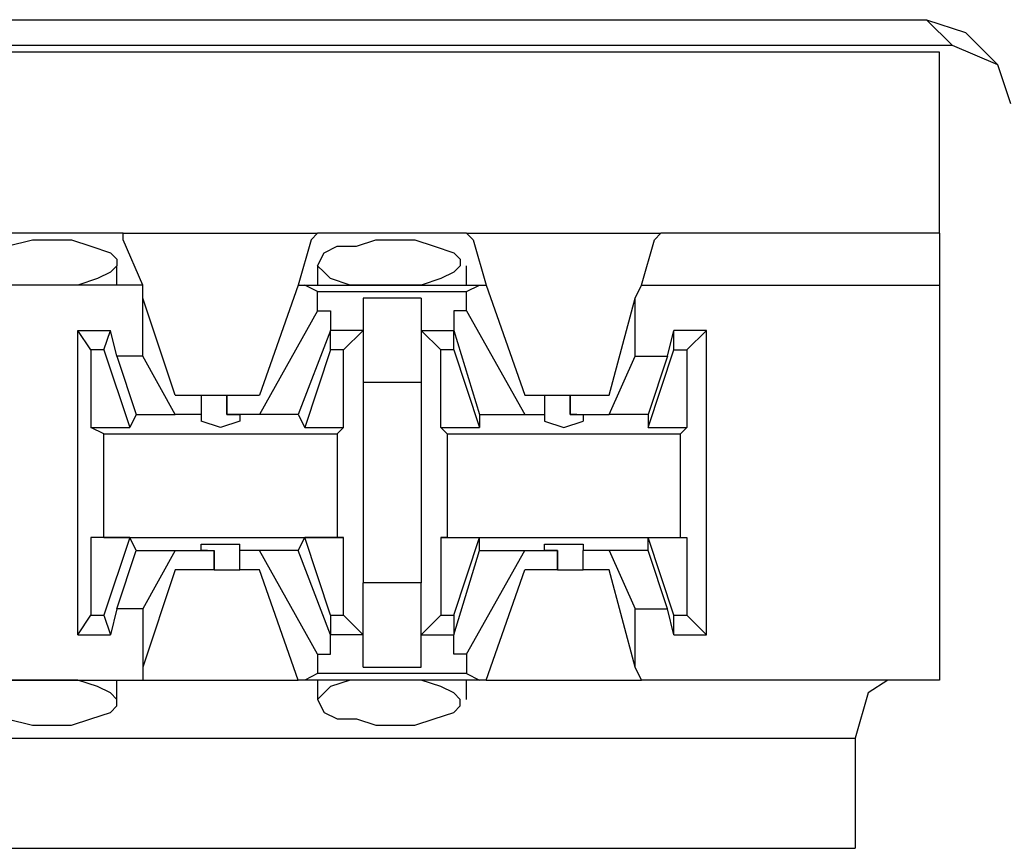
# Model space of a CAD drawing. Extents: x -7.4 to 4.1, y -2.8 to 13.2.
# Drawn here: x 1.8 to 2.2, y 8.1 to 8.5 of the extents above; entities that cross this region are included whole.
import ezdxf

# ---------------------------------------------------------------- set-up
doc = ezdxf.new("R2010")
doc.units = 0
doc.header["$MEASUREMENT"] = 0
doc.layers.get('0').update_dxf_attribs({"linetype": 'CONTINUOUS'})

msp = doc.modelspace()

# ---------------------------------------------------------------- linework, layer by layer
for p, q in [((1.60176, 8.49534), (2.19501, 8.49534)), ((2.19501, 8.49534), (2.21188, 8.48971)), ((2.20626, 8.48409), (2.19501, 8.49534)), ((2.22594, 8.47566), (2.21188, 8.48971)), ((2.20626, 8.48409), (1.55678, 8.48409)), ((2.22594, 8.47566), (2.20626, 8.48409)), ((2.20064, 8.48128), (-5.47504, 8.48128)), ((2.20064, 8.40255), (2.20064, 8.48128)), ((2.23156, 8.45879), (2.22594, 8.47566)), ((1.84637, 8.40255), (1.7789, 8.40255)), ((1.84637, 8.40255), (1.93072, 8.40255)), ((1.84637, 8.39974), (1.84637, 8.40255)), ((1.92791, 8.39974), (1.93072, 8.40255)), ((1.99539, 8.40255), (1.93072, 8.40255)), ((1.99539, 8.40255), (2.07974, 8.40255)), ((1.9982, 8.39974), (1.99539, 8.40255)), ((2.07693, 8.39974), (2.07974, 8.40255)), ((2.20064, 8.40255), (2.07974, 8.40255)), ((2.20064, 8.40255), (2.20064, 8.38569)), ((1.79577, 8.39693), (1.80701, 8.39974)), ((1.80701, 8.39974), (1.81263, 8.39974)), ((1.81263, 8.39974), (1.82388, 8.39974)), ((1.82388, 8.39974), (1.83232, 8.39693)), ((1.85481, 8.38006), (1.84637, 8.39974)), ((1.92791, 8.39974), (1.92229, 8.38006)), ((1.94759, 8.39693), (1.95603, 8.39974)), ((1.95603, 8.39974), (1.96165, 8.39974)), ((1.96165, 8.39974), (1.9729, 8.39974)), ((1.9729, 8.39974), (1.98133, 8.39693)), ((1.9982, 8.39974), (2.00382, 8.38006)), ((2.0713, 8.38006), (2.07693, 8.39974)), ((1.83232, 8.39693), (1.84075, 8.39412)), ((1.84075, 8.39412), (1.84356, 8.39131)), ((1.93072, 8.3885), (1.93353, 8.39412)), ((1.93353, 8.39412), (1.93916, 8.39693)), ((1.93916, 8.39693), (1.94759, 8.39693)), ((1.98133, 8.39693), (1.98977, 8.39412)), ((1.98977, 8.39412), (1.99258, 8.39131)), ((1.84356, 8.39131), (1.84356, 8.3885)), ((1.99258, 8.39131), (1.99258, 8.3885)), ((1.84075, 8.38569), (1.83513, 8.38287)), ((1.84356, 8.3885), (1.84075, 8.38569)), ((1.84356, 8.38006), (1.84356, 8.3885)), ((1.93072, 8.3885), (1.93072, 8.38006)), ((1.93353, 8.38569), (1.93072, 8.3885)), ((1.93635, 8.38287), (1.93353, 8.38569)), ((1.98977, 8.38569), (1.98414, 8.38287)), ((1.99258, 8.3885), (1.98977, 8.38569)), ((1.99539, 8.38006), (1.99539, 8.3885)), ((2.20064, 8.38569), (2.20064, 8.38006)), ((1.83513, 8.38287), (1.82669, 8.38006)), ((1.94478, 8.38006), (1.93635, 8.38287)), ((1.98414, 8.38287), (1.97571, 8.38006)), ((1.85481, 8.38006), (1.77046, 8.38006)), ((1.8042, 8.38006), (1.79577, 8.38006)), ((1.81263, 8.38006), (1.8042, 8.38006)), ((1.81545, 8.38006), (1.81263, 8.38006)), ((1.82669, 8.38006), (1.81545, 8.38006)), ((1.85481, 8.37444), (1.85481, 8.38006)), ((1.92229, 8.38006), (1.90542, 8.33226)), ((1.92229, 8.38006), (1.9251, 8.38006)), ((1.9251, 8.38006), (2.00101, 8.38006)), ((1.93072, 8.37725), (1.9251, 8.38006)), ((1.93072, 8.37725), (1.99539, 8.37725)), ((1.93072, 8.36882), (1.93072, 8.37725)), ((1.95603, 8.38006), (1.94478, 8.38006)), ((1.96165, 8.38006), (1.95603, 8.38006)), ((1.96727, 8.38006), (1.96165, 8.38006)), ((1.97571, 8.38006), (1.96727, 8.38006)), ((1.99539, 8.37725), (2.00101, 8.38006)), ((1.99539, 8.36882), (1.99539, 8.37725)), ((2.00101, 8.38006), (2.00382, 8.38006)), ((2.00382, 8.38006), (2.02069, 8.33226)), ((2.06849, 8.37444), (2.0713, 8.38006)), ((2.0713, 8.38006), (2.20064, 8.38006)), ((2.20064, 8.38006), (2.20064, 8.20855)), ((1.86887, 8.33226), (1.85481, 8.37444)), ((1.85481, 8.34913), (1.85481, 8.37444)), ((1.97571, 8.37444), (1.9504, 8.37444)), ((1.9504, 8.37444), (1.9504, 8.35757)), ((1.97571, 8.37444), (1.97571, 8.35757)), ((2.05724, 8.33226), (2.06849, 8.37444)), ((2.06849, 8.34913), (2.06849, 8.37444)), ((1.93072, 8.36882), (1.90542, 8.32383)), ((1.93072, 8.36882), (1.93635, 8.36882)), ((1.93635, 8.36882), (1.93635, 8.36038)), ((1.98977, 8.36882), (1.98977, 8.36038)), ((1.99539, 8.36882), (1.98977, 8.36882)), ((1.99539, 8.36882), (2.02069, 8.32383)), ((1.83232, 8.35195), (1.82669, 8.36038)), ((1.82669, 8.36038), (1.84075, 8.36038)), ((1.82669, 8.22824), (1.82669, 8.36038)), ((1.83794, 8.35195), (1.84075, 8.36038)), ((1.84356, 8.34913), (1.84075, 8.36038)), ((1.93635, 8.36038), (1.92229, 8.32383)), ((1.93635, 8.35195), (1.93635, 8.36038)), ((1.9504, 8.36038), (1.93635, 8.36038)), ((1.93635, 8.36038), (1.93635, 8.36038)), ((1.9504, 8.36038), (1.94197, 8.35195)), ((1.97571, 8.36038), (1.98414, 8.35195)), ((1.97571, 8.36038), (1.98977, 8.36038)), ((1.98977, 8.36038), (1.98977, 8.36038)), ((1.98977, 8.36038), (2.00101, 8.32383)), ((1.98977, 8.35195), (1.98977, 8.36038)), ((2.08255, 8.34913), (2.08536, 8.36038)), ((2.09942, 8.36038), (2.08536, 8.36038)), ((2.08536, 8.35195), (2.08536, 8.36038)), ((2.09942, 8.36038), (2.09098, 8.35195)), ((2.09942, 8.22824), (2.09942, 8.36038)), ((1.9504, 8.35757), (1.9504, 8.33789)), ((1.97571, 8.35757), (1.97571, 8.33789)), ((1.83794, 8.35195), (1.83232, 8.35195)), ((1.83232, 8.35195), (1.83232, 8.31821)), ((1.83794, 8.35195), (1.84919, 8.31821)), ((1.93635, 8.35195), (1.9251, 8.31821)), ((1.94197, 8.35195), (1.93635, 8.35195)), ((1.94197, 8.31821), (1.94197, 8.35195)), ((1.98977, 8.35195), (1.98414, 8.35195)), ((1.98414, 8.31821), (1.98414, 8.35195)), ((1.98977, 8.35195), (2.00101, 8.31821)), ((2.07411, 8.31821), (2.08536, 8.35195)), ((2.08536, 8.35195), (2.09098, 8.35195)), ((2.09098, 8.35195), (2.09098, 8.31821)), ((1.85481, 8.34913), (1.84356, 8.34913)), ((1.84356, 8.34913), (1.852, 8.32383)), ((1.86887, 8.32383), (1.85481, 8.34913)), ((2.05724, 8.32383), (2.06849, 8.34913)), ((2.06849, 8.34913), (2.08255, 8.34913)), ((2.08255, 8.34913), (2.07411, 8.32383)), ((1.9504, 8.33789), (1.97571, 8.33789)), ((1.9504, 8.33789), (1.9504, 8.25073)), ((1.97571, 8.33789), (1.97571, 8.25073)), ((1.86887, 8.33226), (1.88011, 8.33226)), ((1.88011, 8.33226), (1.88011, 8.32383)), ((1.88011, 8.33226), (1.88292, 8.33226)), ((1.88292, 8.33226), (1.89136, 8.33226)), ((1.89136, 8.33226), (1.89136, 8.32383)), ((1.89136, 8.33226), (1.90542, 8.33226)), ((1.89136, 8.32383), (1.89136, 8.33226)), ((2.02069, 8.33226), (2.02913, 8.33226)), ((2.02913, 8.33226), (2.02913, 8.32383)), ((2.02913, 8.33226), (2.03194, 8.33226)), ((2.03194, 8.33226), (2.04037, 8.33226)), ((2.04037, 8.33226), (2.04037, 8.32383)), ((2.04037, 8.33226), (2.05724, 8.33226)), ((2.04037, 8.32383), (2.04037, 8.33226)), ((1.852, 8.32383), (1.84919, 8.31821)), ((1.852, 8.32383), (1.86887, 8.32383)), ((1.88011, 8.32383), (1.86887, 8.32383)), ((1.88011, 8.32383), (1.88011, 8.32102)), ((1.88855, 8.31821), (1.88011, 8.32102)), ((1.89698, 8.32102), (1.88855, 8.31821)), ((1.90542, 8.32383), (1.89136, 8.32383)), ((1.89136, 8.32383), (1.89136, 8.32383)), ((1.89136, 8.32383), (1.89698, 8.32383)), ((1.89698, 8.32383), (1.89698, 8.32102)), ((1.92229, 8.32383), (1.90542, 8.32383)), ((1.92229, 8.32383), (1.9251, 8.31821)), ((2.00101, 8.32383), (2.02069, 8.32383)), ((2.00101, 8.32383), (2.00101, 8.31821)), ((2.02069, 8.32383), (2.02913, 8.32383)), ((2.02913, 8.32383), (2.02913, 8.32102)), ((2.02913, 8.32102), (2.03756, 8.31821)), ((2.03756, 8.31821), (2.046, 8.32102)), ((2.04037, 8.32383), (2.05724, 8.32383)), ((2.04319, 8.32383), (2.04037, 8.32383)), ((2.04319, 8.32383), (2.046, 8.32383)), ((2.046, 8.32383), (2.046, 8.32102)), ((2.07411, 8.32383), (2.05724, 8.32383)), ((2.07411, 8.32383), (2.07411, 8.31821)), ((1.83232, 8.31821), (1.84919, 8.31821)), ((1.83794, 8.3154), (1.83232, 8.31821)), ((1.9251, 8.31821), (1.94197, 8.31821)), ((1.93916, 8.3154), (1.94197, 8.31821)), ((1.98414, 8.31821), (2.00101, 8.31821)), ((1.98695, 8.3154), (1.98414, 8.31821)), ((2.07411, 8.31821), (2.09098, 8.31821)), ((2.08817, 8.3154), (2.09098, 8.31821)), ((1.83794, 8.3154), (1.93916, 8.3154)), ((1.83794, 8.27041), (1.83794, 8.3154)), ((1.93916, 8.3154), (1.93916, 8.27041)), ((1.98695, 8.3154), (2.08817, 8.3154)), ((1.98695, 8.3154), (1.98695, 8.27041)), ((2.08817, 8.27041), (2.08817, 8.3154)), ((1.83794, 8.27041), (1.83232, 8.27041)), ((1.84919, 8.27041), (1.83232, 8.27041)), ((1.83232, 8.27041), (1.83232, 8.23667)), ((1.83794, 8.27041), (1.93916, 8.27041)), ((1.84919, 8.27041), (1.83794, 8.23667)), ((1.852, 8.26479), (1.84919, 8.27041)), ((1.92229, 8.26479), (1.9251, 8.27041)), ((1.94197, 8.27041), (1.9251, 8.27041)), ((1.93635, 8.23667), (1.9251, 8.27041)), ((1.93916, 8.27041), (1.94197, 8.27041)), ((1.94197, 8.23667), (1.94197, 8.27041)), ((1.98695, 8.27041), (1.98414, 8.27041)), ((1.98414, 8.27041), (2.00101, 8.27041)), ((1.98414, 8.27041), (1.98414, 8.23667)), ((1.98695, 8.27041), (2.08817, 8.27041)), ((1.98977, 8.23667), (2.00101, 8.27041)), ((2.00101, 8.26479), (2.00101, 8.27041)), ((2.07411, 8.26479), (2.07411, 8.27041)), ((2.07411, 8.27041), (2.09098, 8.27041)), ((2.08536, 8.23667), (2.07411, 8.27041)), ((2.08817, 8.27041), (2.09098, 8.27041)), ((2.09098, 8.27041), (2.09098, 8.23667)), ((1.88011, 8.26479), (1.88011, 8.2676)), ((1.88011, 8.2676), (1.88855, 8.2676)), ((1.88855, 8.2676), (1.89698, 8.2676)), ((1.89698, 8.26479), (1.89698, 8.2676)), ((2.02913, 8.26479), (2.02913, 8.2676)), ((2.02913, 8.2676), (2.03756, 8.2676)), ((2.03756, 8.2676), (2.046, 8.2676)), ((2.046, 8.2676), (2.046, 8.26479)), ((1.84356, 8.23948), (1.852, 8.26479)), ((1.852, 8.26479), (1.86887, 8.26479)), ((1.86887, 8.26479), (1.85481, 8.23948)), ((1.86887, 8.26479), (1.88574, 8.26479)), ((1.88292, 8.26479), (1.88011, 8.26479)), ((1.88292, 8.26479), (1.88574, 8.26479)), ((1.88574, 8.25635), (1.88574, 8.26479)), ((1.88574, 8.26479), (1.88574, 8.25635)), ((1.90542, 8.26479), (1.89698, 8.26479)), ((1.89698, 8.25635), (1.89698, 8.26479)), ((1.92229, 8.26479), (1.90542, 8.26479)), ((1.93072, 8.2198), (1.90542, 8.26479)), ((1.93635, 8.22824), (1.92229, 8.26479)), ((1.98977, 8.22824), (2.00101, 8.26479)), ((1.99539, 8.2198), (2.02069, 8.26479)), ((2.00101, 8.26479), (2.02069, 8.26479)), ((2.02069, 8.26479), (2.03475, 8.26479)), ((2.03475, 8.26479), (2.02913, 8.26479)), ((2.03475, 8.25635), (2.03475, 8.26479)), ((2.03475, 8.26479), (2.03475, 8.26479)), ((2.03475, 8.26479), (2.03475, 8.25635)), ((2.05724, 8.26479), (2.046, 8.26479)), ((2.046, 8.25635), (2.046, 8.26479)), ((2.07411, 8.26479), (2.05724, 8.26479)), ((2.05724, 8.26479), (2.06849, 8.23948)), ((2.08255, 8.23948), (2.07411, 8.26479)), ((1.86887, 8.25635), (1.85481, 8.21418)), ((1.88574, 8.25635), (1.86887, 8.25635)), ((1.88574, 8.25635), (1.89136, 8.25635)), ((1.89136, 8.25635), (1.89698, 8.25635)), ((1.90542, 8.25635), (1.89698, 8.25635)), ((1.92229, 8.20855), (1.90542, 8.25635)), ((2.00382, 8.20855), (2.02069, 8.25635)), ((2.03475, 8.25635), (2.02069, 8.25635)), ((2.03475, 8.25635), (2.04319, 8.25635)), ((2.04319, 8.25635), (2.046, 8.25635)), ((2.05724, 8.25635), (2.046, 8.25635)), ((2.06849, 8.21418), (2.05724, 8.25635)), ((1.97571, 8.25073), (1.9504, 8.25073)), ((1.9504, 8.22824), (1.9504, 8.25073)), ((1.97571, 8.22824), (1.97571, 8.25073)), ((1.82669, 8.22824), (1.83232, 8.23667)), ((1.83232, 8.23667), (1.83794, 8.23667)), ((1.83794, 8.23667), (1.84075, 8.22824)), ((1.84356, 8.23948), (1.84075, 8.22824)), ((1.85481, 8.23948), (1.84356, 8.23948)), ((1.85481, 8.23948), (1.85481, 8.21418)), ((1.93635, 8.23667), (1.94197, 8.23667)), ((1.93635, 8.23667), (1.93635, 8.22824)), ((1.9504, 8.22824), (1.94197, 8.23667)), ((1.97571, 8.22824), (1.98414, 8.23667)), ((1.98414, 8.23667), (1.98977, 8.23667)), ((1.98977, 8.23667), (1.98977, 8.22824)), ((2.06849, 8.21418), (2.06849, 8.23948)), ((2.06849, 8.23948), (2.08255, 8.23948)), ((2.08536, 8.22824), (2.08255, 8.23948)), ((2.08536, 8.23667), (2.09098, 8.23667)), ((2.08536, 8.22824), (2.08536, 8.23667)), ((2.09098, 8.23667), (2.09942, 8.22824)), ((1.82669, 8.22824), (1.84075, 8.22824)), ((1.93635, 8.22824), (1.93635, 8.22824)), ((1.93635, 8.2198), (1.93635, 8.22824)), ((1.9504, 8.22824), (1.93635, 8.22824)), ((1.9504, 8.21418), (1.9504, 8.22824)), ((1.97571, 8.22824), (1.98977, 8.22824)), ((1.97571, 8.21418), (1.97571, 8.22824)), ((1.98977, 8.22824), (1.98977, 8.22824)), ((1.98977, 8.2198), (1.98977, 8.22824)), ((2.08536, 8.22824), (2.09942, 8.22824)), ((1.93072, 8.2198), (1.93635, 8.2198)), ((1.93072, 8.2198), (1.93072, 8.21137)), ((1.99539, 8.2198), (1.98977, 8.2198)), ((1.99539, 8.2198), (1.99539, 8.21137)), ((1.85481, 8.21418), (1.85481, 8.20855)), ((1.9504, 8.21418), (1.97571, 8.21418)), ((2.0713, 8.20855), (2.06849, 8.21418)), ((1.93072, 8.21137), (1.9251, 8.20855)), ((1.99539, 8.21137), (1.93072, 8.21137)), ((1.99539, 8.21137), (2.00101, 8.20855)), ((1.77046, 8.20855), (1.85481, 8.20855)), ((1.8042, 8.20855), (1.79577, 8.20855)), ((1.81263, 8.20855), (1.8042, 8.20855)), ((1.81545, 8.20855), (1.81263, 8.20855)), ((1.82669, 8.20855), (1.81545, 8.20855)), ((1.83513, 8.20574), (1.82669, 8.20855)), ((1.84075, 8.20293), (1.83513, 8.20574)), ((1.84356, 8.20012), (1.84356, 8.20855)), ((1.85481, 8.20855), (1.92229, 8.20855)), ((1.9251, 8.20855), (1.92229, 8.20855)), ((2.00101, 8.20855), (1.9251, 8.20855)), ((1.93072, 8.20855), (1.93072, 8.20012)), ((1.93635, 8.20574), (1.93353, 8.20293)), ((1.94478, 8.20855), (1.93635, 8.20574)), ((1.95603, 8.20855), (1.94478, 8.20855)), ((1.96165, 8.20855), (1.95603, 8.20855)), ((1.96727, 8.20855), (1.96165, 8.20855)), ((1.97571, 8.20855), (1.96727, 8.20855)), ((1.98414, 8.20574), (1.97571, 8.20855)), ((1.98977, 8.20293), (1.98414, 8.20574)), ((1.99539, 8.20012), (1.99539, 8.20855)), ((2.00382, 8.20855), (2.00101, 8.20855)), ((2.00382, 8.20855), (2.0713, 8.20855)), ((2.20064, 8.20855), (2.0713, 8.20855)), ((2.17814, 8.20855), (2.16971, 8.20293)), ((1.84356, 8.20012), (1.84075, 8.20293)), ((1.93353, 8.20293), (1.93072, 8.20012)), ((1.99258, 8.20012), (1.98977, 8.20293)), ((2.16971, 8.20293), (2.16409, 8.18325)), ((1.84075, 8.1945), (1.84356, 8.19731)), ((1.84356, 8.19731), (1.84356, 8.20012)), ((1.93072, 8.20012), (1.93353, 8.1945)), ((1.98977, 8.1945), (1.99258, 8.19731)), ((1.99258, 8.19731), (1.99258, 8.20012)), ((1.83232, 8.19168), (1.84075, 8.1945)), ((1.93353, 8.1945), (1.93916, 8.19168)), ((1.98133, 8.19168), (1.98977, 8.1945)), ((1.79577, 8.19168), (1.80701, 8.18887)), ((1.80701, 8.18887), (1.81263, 8.18887)), ((1.81263, 8.18887), (1.82388, 8.18887)), ((1.82388, 8.18887), (1.83232, 8.19168)), ((1.93916, 8.19168), (1.94759, 8.19168)), ((1.94759, 8.19168), (1.95603, 8.18887)), ((1.95603, 8.18887), (1.96165, 8.18887)), ((1.96165, 8.18887), (1.9729, 8.18887)), ((1.9729, 8.18887), (1.98133, 8.19168)), ((-5.43849, 8.18325), (2.16409, 8.18325)), ((2.16409, 8.18325), (2.16409, 8.13545)), ((-5.43849, 8.13545), (2.16409, 8.13545))]:
    msp.add_line(p, q)

doc.saveas('drawing.dxf')
